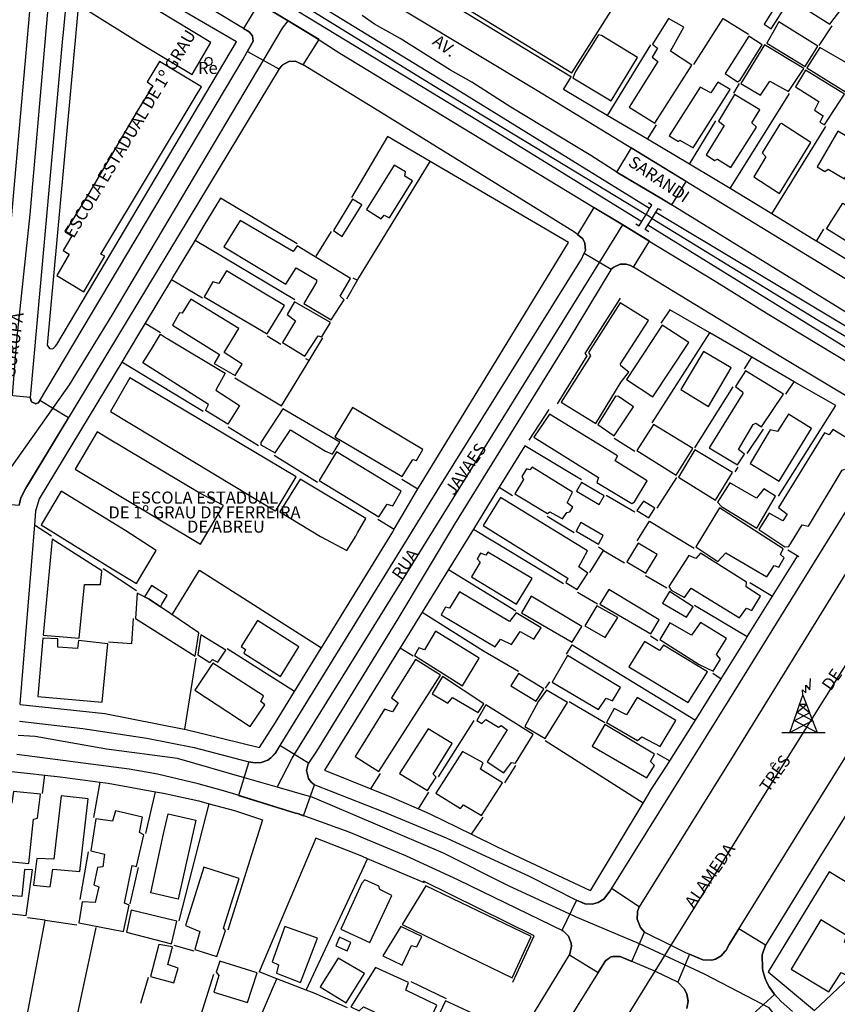
# Model space of a CAD drawing. Units: millimetres. Extents: x 185523 to 187939, y 1679829 to 1682603.
# Drawn here: x 187669 to 187838, y 1679964 to 1680168 of the extents above; entities that cross this region are included whole.
import ezdxf
from ezdxf.enums import TextEntityAlignment as Align

# ---------------------------------------------------------------- set-up
doc = ezdxf.new("R2010")
doc.units = ezdxf.units.MM
doc.header["$MEASUREMENT"] = 0
for name, color, linetype in [('V-CANAL', 7, 'Continuous'), ('V-CANTEIRO', 82, 'Continuous'), ('V-CRUZAMENTO', 1, 'Continuous'), ('V-EDIFICACAO', 2, 'Continuous'), ('V-EDIFICACAO_IDENTIFICADA', 130, 'Continuous'), ('V-EIXO_DE_LOGRADOURO', 130, 'Continuous'), ('V-LOTE', 1, 'Continuous'), ('V-NOME_DOS_LOGRADOUROS', 7, 'Continuous'), ('V-PONTE_VIADUTO_PASSARELA', 2, 'Continuous'), ('V-QUADRA', 20, 'Continuous'), ('V-TESTADA', 4, 'Continuous'), ('V-TORRE_ALTA_TENSAO', 52, 'Continuous')]:
    doc.layers.add(name, color=color, linetype=linetype)

# ---------------------------------------------------------------- blocks, each defined once
blk = doc.blocks.new('304')
at = {"color": 0, "linetype": 'ByBlock', "lineweight": -2}
for p, q in [((2.01, 4.81), (2.02, 6.4)), ((2.02, 6.4), (2.86, 5.43)), ((2.86, 5.43), (2.99, 7.82)), ((0.69, 2.4), (1.36, 4.33)), ((1.36, 4.33), (1.3, 5.43)), ((1.3, 5.43), (2.01, 4.81)), ((1.36, 4.33), (2.11, 2.39)), ((0.13, 0.75), (0.69, 2.4)), ((0.13, 0.75), (2.11, 2.39)), ((2.11, 2.39), (0.69, 2.4)), ((0.69, 2.4), (2.75, 0.75)), ((2.11, 2.39), (2.75, 0.75)), ((-0.41, -0.85), (0.13, 0.75)), ((-0.37, -0.87), (2.76, 0.72)), ((3.38, -0.88), (0.13, 0.75)), ((2.75, 0.75), (2.76, 0.72)), ((2.76, 0.72), (3.38, -0.88)), ((-1.28, -3.38), (-0.41, -0.85)), ((-1.28, -3.38), (3.38, -0.88)), ((-0.41, -0.85), (-0.37, -0.87)), ((-0.37, -0.87), (4.35, -3.38)), ((3.38, -0.88), (4.35, -3.38)), ((-2.99, -3.38), (-1.28, -3.38)), ((-1.28, -3.38), (4.35, -3.38)), ((4.35, -3.38), (6, -3.38))]:
    blk.add_line(p, q, dxfattribs=at)

msp = doc.modelspace()

# ---------------------------------------------------------------- linework, layer by layer
at = {"layer": 'V-CANAL'}
for points in [[(187799.58, 1680128.88), (187759.61, 1680153.61), (187724.86, 1680174.88)], [(187723.14, 1680172.03), (187763.99, 1680147.15), (187797.97, 1680126.22)], [(187800.88, 1680128.17), (187854.69, 1680095.87), (187854.65, 1680095.48), (187853.86, 1680094.36)], [(187853.86, 1680094.36), (187852.59, 1680092.54), (187852.2, 1680092.65), (187799.22, 1680125.45)]]:
    msp.add_lwpolyline(points, dxfattribs=at)
at = {"layer": 'V-CANTEIRO'}
for points in [[(187719.19, 1680171.1), (187724.83, 1680167.71), (187730.29, 1680164.42), (187730.32, 1680164.4), (187735.57, 1680161.06), (187788.32, 1680128.97), (187794.03, 1680125.5), (187799.62, 1680122.1), (187812.9, 1680114.02), (187824.19, 1680107.01), (187851.69, 1680090.39)], [(187846.65, 1680103.46), (187802.11, 1680130.9), (187793.02, 1680136.27), (187787.43, 1680139.84), (187770.89, 1680149.88), (187762.82, 1680155.01), (187758.43, 1680157.51), (187748.01, 1680164.06), (187742.74, 1680167.05), (187740.14, 1680168.81)], [(187854.13, 1680076.14), (187816.87, 1680015.72), (187797.4, 1679984.49), (187797.4, 1679984.49), (187797.09, 1679983.54), (187797.09, 1679983.54), (187797.04, 1679983.4), (187797.02, 1679981.92), (187797.66, 1679980.24), (187798.53, 1679979.25), (187803.99, 1679976.53), (187803.99, 1679976.53), (187807.03, 1679975.02), (187810.61, 1679973.5), (187812.43, 1679973.47), (187813.21, 1679973.69), (187814.4, 1679974.38), (187815.22, 1679975.29), (187815.22, 1679975.29), (187815.32, 1679975.4), (187815.32, 1679975.4), (187816.01, 1679976.67), (187816.01, 1679976.67), (187852.67, 1680035.79)], [(187807.27, 1679963.43), (187807.53, 1679965), (187807.49, 1679965.21), (187807.49, 1679965.21), (187807.24, 1679966.51), (187806.69, 1679967.53), (187805.39, 1679968.89), (187800.94, 1679971.05), (187800.67, 1679971.17), (187800.67, 1679971.17), (187793.51, 1679974.22), (187791.95, 1679974.2), (187791.41, 1679974.02), (187790.46, 1679973.3), (187789.86, 1679972.34), (187789.86, 1679972.34), (187758.06, 1679921.35)]]:
    msp.add_lwpolyline(points, dxfattribs=at)
at = {"layer": 'V-CRUZAMENTO'}
for points in [[(187731.24, 1680163.82), (187730.26, 1680164.44), (187724.83, 1680167.71), (187719.19, 1680171.1), (187718.78, 1680171.35), (187715.64, 1680166.13), (187716.77, 1680165.45), (187717.49, 1680164.61), (187717.62, 1680163.51), (187716.74, 1680161.92), (187716.44, 1680161.37), (187722.95, 1680157.77), (187723.65, 1680158.58), (187724.97, 1680159.29), (187726.38, 1680159.35), (187727.17, 1680158.98), (187727.94, 1680158.63)], [(187795.78, 1680141.44), (187792.74, 1680136.45), (187793.02, 1680136.27), (187802.11, 1680130.9), (187804.15, 1680129.64), (187807.13, 1680134.51)], [(187799.54, 1680122.15), (187794.03, 1680125.5), (187788.06, 1680129.13), (187784.64, 1680123.5), (187785.78, 1680122.61), (187786.21, 1680121.71), (187786.29, 1680120.23), (187786.05, 1680119.7), (187791.64, 1680116.33), (187792.15, 1680116.79), (187793.46, 1680117.37), (187794.76, 1680117.37), (187795.64, 1680117.13), (187796.26, 1680116.76)], [(187679.44, 1680085.63), (187673.54, 1680089.19), (187673.28, 1680088.75), (187673, 1680088.65), (187672.7, 1680088.53), (187671.77, 1680088.91), (187671.54, 1680089.85), (187664.4, 1680090.52), (187662.83, 1680073.68), (187662.44, 1680069.05), (187662.36, 1680068.11), (187669.26, 1680067.52), (187669.56, 1680068.8), (187669.62, 1680069.07), (187670.63, 1680071.04), (187672.76, 1680074.56)], [(187730.33, 1680009.73), (187729.62, 1680010.29), (187729.06, 1680011.04), (187728.63, 1680012.67), (187729.01, 1680014.07), (187729.05, 1680014.22), (187723.17, 1680017.85), (187722.14, 1680016.18), (187721.3, 1680015.27), (187720.64, 1680014.85), (187719.27, 1680014.31), (187718.04, 1680014.24), (187717.54, 1680014.32), (187716.73, 1680014.44), (187714.6, 1680007.54), (187726.39, 1680003.89), (187726.81, 1680003.76), (187728.03, 1680003.32)], [(187797.02, 1679981.92), (187797.04, 1679983.4), (187797.09, 1679983.54), (187797.4, 1679984.49), (187791.73, 1679988.27), (187791.41, 1679987.8), (187790.49, 1679986.54), (187790.18, 1679986.12), (187788.96, 1679985.38), (187787.68, 1679985.07), (187786.25, 1679985.13), (187784.46, 1679985.88), (187781.42, 1679979.62), (187781.75, 1679979.46), (187782.06, 1679979.16), (187782.82, 1679978.43), (187783.37, 1679976.95), (187783.42, 1679976.32), (187783.14, 1679975.06), (187783.04, 1679974.58), (187788.96, 1679970.89), (187789.86, 1679972.34), (187790.46, 1679973.3), (187791.64, 1679974.2), (187793.51, 1679974.22), (187795.91, 1679973.2), (187798.5, 1679979.28), (187797.66, 1679980.24)]]:
    msp.add_lwpolyline(points, close=True, dxfattribs=at)
msp.add_lwpolyline([(187820.11, 1679961.5), (187825.41, 1679966.39), (187824.28, 1679967.91), (187823.82, 1679968.86), (187823.43, 1679969.67), (187822.96, 1679971.28), (187822.94, 1679971.77), (187822.82, 1679974.54), (187823.51, 1679976.53), (187818.03, 1679979.93), (187816.01, 1679976.67), (187815.32, 1679975.4), (187815.22, 1679975.29), (187814.4, 1679974.38), (187813.21, 1679973.69), (187812.43, 1679973.47), (187810.61, 1679973.5), (187807.85, 1679974.67), (187805.39, 1679968.89), (187806.69, 1679967.53), (187807.24, 1679966.51), (187807.53, 1679965), (187807.27, 1679963.43)], dxfattribs=at)
at = {"layer": 'V-EDIFICACAO'}
for points in [[(187789.09, 1680183.31), (187783.68, 1680186.68), (187782.23, 1680184.71), (187779.58, 1680186.07), (187778.23, 1680184.14), (187769.68, 1680189.27), (187759.17, 1680171.84), (187783.47, 1680156.94), (187797.03, 1680178.36)], [(187839.16, 1680184.57), (187830.69, 1680170.89), (187836.86, 1680167.03), (187839.28, 1680170.27), (187845.69, 1680180.62), (187839.16, 1680184.57)], [(187845.99, 1680180.29), (187839.64, 1680170.12), (187841.88, 1680168.64), (187840.44, 1680166.08), (187843.76, 1680163.94), (187840.6, 1680158.79), (187834.76, 1680162.23), (187832.09, 1680157.97), (187840.08, 1680153.03), (187854.23, 1680175.36), (187845.99, 1680180.29)], [(187826.44, 1680172.16), (187823.23, 1680167.04), (187824.67, 1680166.05), (187828.08, 1680171.29), (187826.44, 1680172.16)], [(187800.18, 1680162.88), (187801.19, 1680162.05), (187800.09, 1680160.21), (187801.25, 1680159.32), (187795.36, 1680149.87), (187800.67, 1680146.53), (187808.33, 1680158.56), (187803.87, 1680161.46), (187806.65, 1680166.38), (187803.46, 1680168.23), (187800.18, 1680162.88)], [(187826.31, 1680167.53), (187823.8, 1680163.07), (187831.73, 1680158.3), (187834.36, 1680162.48), (187826.31, 1680167.53)], [(187789.65, 1680164.68), (187789.01, 1680164.8), (187784.28, 1680157.25), (187783.74, 1680155.95), (187791.64, 1680151.16), (187797.1, 1680160.12), (187789.65, 1680164.68)], [(187815.17, 1680156.82), (187817.77, 1680155.13), (187818.27, 1680155.45), (187822.84, 1680162.76), (187820.12, 1680164.55), (187815.17, 1680156.82)], [(187823.33, 1680162.77), (187818.41, 1680154.78), (187822.47, 1680152.34), (187824.4, 1680155.21), (187828.31, 1680153.1), (187831.47, 1680157.88), (187823.33, 1680162.77)], [(187709.21, 1680159.33), (187708.99, 1680159.9), (187708.36, 1680160.15), (187707.83, 1680159.93), (187707.57, 1680159.33), (187707.83, 1680158.73), (187708.36, 1680158.51), (187708.99, 1680158.76), (187709.21, 1680159.33)], [(187831.77, 1680157.5), (187829.7, 1680154.08), (187834.55, 1680151.06), (187833.67, 1680149.27), (187835.44, 1680148.1), (187834.75, 1680146.78), (187835.76, 1680146.18), (187839.88, 1680152.55), (187831.77, 1680157.5)], [(187803.64, 1680143.96), (187805.53, 1680142.78), (187805.85, 1680143.06), (187808.57, 1680141.45), (187816.2, 1680153.48), (187813.68, 1680155.02), (187812.23, 1680152.84), (187810.04, 1680154.01), (187803.64, 1680143.96)], [(187817.1, 1680152.45), (187813.79, 1680146.98), (187814.97, 1680146.07), (187811.26, 1680140.03), (187813.01, 1680138.81), (187813.59, 1680139.12), (187816.4, 1680137.38), (187821.7, 1680145.73), (187820.69, 1680146.6), (187822.33, 1680149.29), (187817.1, 1680152.45)], [(187826.81, 1680146.45), (187826.5, 1680146.36), (187822.85, 1680140.39), (187823.63, 1680139.57), (187821.13, 1680135.42), (187826.41, 1680132.02), (187832.9, 1680142.56), (187826.81, 1680146.45)], [(187838.5, 1680144.9), (187834.21, 1680137.55), (187835.8, 1680136.53), (187836.51, 1680137.06), (187839.85, 1680135.07), (187843.85, 1680141.76), (187838.5, 1680144.9)], [(187741.05, 1680128.73), (187744.07, 1680126.78), (187744.73, 1680127.5), (187745.84, 1680126.97), (187750.56, 1680134.63), (187748.98, 1680135.61), (187749.09, 1680136.49), (187746.78, 1680137.88), (187741.05, 1680128.73)], [(187734.22, 1680124.34), (187736.04, 1680123.1), (187740.09, 1680129.64), (187738.19, 1680130.8), (187734.22, 1680124.34)], [(187861.43, 1680114.56), (187857.55, 1680108.21), (187848.37, 1680113.83), (187848.3, 1680114.39), (187845.67, 1680116.05), (187848.49, 1680120.79), (187848.49, 1680121.31), (187843.83, 1680124.11), (187841.78, 1680121.16), (187836.12, 1680124.73), (187839.49, 1680130.01), (187850.99, 1680122.56), (187850.62, 1680121.64), (187861.06, 1680115.29), (187861.34, 1680115.14), (187861.84, 1680115.81), (187862.15, 1680115.67)], [(187726.75, 1680121.15), (187725.87, 1680119.99), (187714.91, 1680126.39), (187711.53, 1680120.96), (187724.36, 1680113.29), (187726.51, 1680116.62), (187730.72, 1680114.17), (187730.72, 1680113.7), (187728.1, 1680109.27), (187733.78, 1680105.86), (187736.47, 1680110.03), (187735.59, 1680110.77), (187737.77, 1680114.4), (187726.75, 1680121.15)], [(187712.13, 1680115.98), (187710.52, 1680113.37), (187709.31, 1680113.73), (187707.53, 1680110.66), (187720.55, 1680103.01), (187724.09, 1680108.87), (187712.13, 1680115.98)], [(187704.74, 1680110.14), (187702.98, 1680107.26), (187702.39, 1680107.31), (187700.96, 1680104.8), (187710.69, 1680098.69), (187709.55, 1680096.83), (187713.93, 1680094.37), (187715.36, 1680096.68), (187711.65, 1680099.11), (187714.66, 1680104.11), (187704.74, 1680110.14)], [(187726.16, 1680109.6), (187724.64, 1680107.01), (187726.37, 1680105.68), (187723.69, 1680101.16), (187728.34, 1680098.37), (187731.05, 1680102.59), (187731.83, 1680102.38), (187733.64, 1680105.36), (187726.16, 1680109.6)], [(187781.27, 1680088.88), (187788.46, 1680084.44), (187793.71, 1680093.03), (187795.29, 1680095.08), (187793.61, 1680096.37), (187793.58, 1680096.78), (187799.32, 1680105.76), (187793.47, 1680109.42), (187786.92, 1680099.13), (187787.35, 1680098.45), (187781.27, 1680088.88)], [(187799.97, 1680101.42), (187794.82, 1680093.54), (187800.26, 1680089.99), (187807.7, 1680101.17), (187802.15, 1680104.81), (187799.97, 1680101.42)], [(187699.99, 1680101.92), (187711.87, 1680094.84), (187709.88, 1680091.33), (187714.82, 1680088.14), (187712.38, 1680084.3), (187707.78, 1680087.1), (187708.41, 1680088.37), (187694.83, 1680096.99), (187696.63, 1680099.78), (187698.44, 1680102.89), (187699.69, 1680102.07)], [(187806.02, 1680091.47), (187811.75, 1680087.96), (187816.46, 1680095.92), (187810.73, 1680099.35), (187806.02, 1680091.47)], [(187811.9, 1680079.4), (187817.72, 1680075.9), (187819.19, 1680078.12), (187817.98, 1680079.05), (187821.01, 1680084.21), (187821.56, 1680084.49), (187822.73, 1680083.77), (187827.28, 1680090.49), (187819.43, 1680095.35), (187817.36, 1680092.07), (187818.78, 1680091), (187818.84, 1680090.64), (187811.9, 1680079.4)], [(187793.14, 1680090.03), (187792.53, 1680090.11), (187788.85, 1680084.23), (187792.25, 1680081.9), (187796.24, 1680087.91), (187793.14, 1680090.03)], [(187723.79, 1680087.48), (187719.24, 1680080.49), (187719.24, 1680080.03), (187722.15, 1680078.41), (187725.35, 1680083.16), (187732.58, 1680078.72), (187734.05, 1680078.12), (187735.54, 1680080.56), (187723.79, 1680087.48)], [(187738.14, 1680087.73), (187734.51, 1680081.71), (187748.46, 1680073.49), (187750.6, 1680077), (187751.42, 1680076.81), (187752.69, 1680079.09), (187738.14, 1680087.73)], [(187792.44, 1680076.73), (187792.97, 1680077.77), (187778.91, 1680086.36), (187775.65, 1680081.63), (187789, 1680073.29), (187788.69, 1680072.25), (187795.93, 1680067.87), (187796.43, 1680068.25), (187799.09, 1680072.58), (187792.44, 1680076.73)], [(187824.47, 1680083.13), (187820.34, 1680076.16), (187826.38, 1680072.54), (187833.06, 1680083.38), (187828.29, 1680086.34), (187826.04, 1680082.82), (187824.47, 1680083.13)], [(187800.35, 1680084.24), (187796.95, 1680078.88), (187805.09, 1680073.74), (187808.52, 1680079.29), (187800.35, 1680084.24)], [(187826.24, 1680067.06), (187828.01, 1680065.7), (187827.13, 1680064.28), (187824.32, 1680065.89), (187822.15, 1680062.55), (187827.51, 1680058.95), (187828.39, 1680059.01), (187831.14, 1680063.46), (187832.39, 1680063.2), (187839.39, 1680074.81), (187839.91, 1680074.97), (187840.77, 1680074.69), (187843.66, 1680079.42), (187837.48, 1680083.19), (187836.71, 1680082.09), (187835.73, 1680082.49), (187826.24, 1680067.06)], [(187808.95, 1680078.97), (187805.52, 1680073.37), (187813.18, 1680068.6), (187816.74, 1680074.33), (187808.95, 1680078.97)], [(187734.86, 1680078.56), (187731.27, 1680072.63), (187743.61, 1680065.11), (187745.3, 1680067.76), (187746.47, 1680067.41), (187748.24, 1680070.46), (187734.86, 1680078.56)], [(187775.31, 1680075.38), (187774.81, 1680074.85), (187774.1, 1680075.06), (187773.17, 1680073.5), (187773.48, 1680072.88), (187771.74, 1680069.91), (187778.48, 1680065.84), (187778.92, 1680066.18), (187781.6, 1680064.7), (187782.44, 1680066.02), (187783.09, 1680066.15), (187783.7, 1680067.17), (187782.54, 1680068.03), (187783.67, 1680070.24), (187775.31, 1680075.38)], [(187785.53, 1680072.27), (187784.44, 1680070.44), (187789.12, 1680067.68), (187790.18, 1680069.47), (187785.53, 1680072.27)], [(187816.16, 1680072.18), (187813.61, 1680068.16), (187814.47, 1680067.3), (187821.73, 1680062.82), (187825.57, 1680069.38), (187823.19, 1680070.91), (187821.66, 1680068.98), (187816.16, 1680072.18)], [(187768.72, 1680069.13), (187765.17, 1680063.38), (187782.65, 1680052.47), (187782.28, 1680051.55), (187784.62, 1680050.12), (187786.78, 1680053.52), (187784.92, 1680054.83), (187786.75, 1680058.1), (187768.72, 1680069.13)], [(187798.28, 1680068.41), (187796.91, 1680066.42), (187799.4, 1680064.95), (187800.65, 1680066.94), (187798.28, 1680068.41)], [(187814, 1680066.97), (187809.1, 1680058.96), (187813.65, 1680055.93), (187815.31, 1680057.73), (187823.84, 1680052.71), (187825.32, 1680055.07), (187826.29, 1680054.76), (187827.41, 1680056.69), (187826.65, 1680057.38), (187827.19, 1680058.53), (187814, 1680066.97)], [(187785.39, 1680063.95), (187784.38, 1680062.2), (187788.99, 1680059.49), (187790.01, 1680061.28), (187785.39, 1680063.95)], [(187676.07, 1680060.52), (187674.2, 1680040.67), (187681.64, 1680040.06), (187682.74, 1680051.18), (187686.05, 1680051.15), (187686.35, 1680054), (187676.07, 1680060.52)], [(187797.2, 1680059.7), (187794.88, 1680055.81), (187798.78, 1680053.46), (187801.16, 1680057.34), (187797.2, 1680059.7)], [(187766.12, 1680057.86), (187765.7, 1680057.24), (187764.63, 1680057.64), (187763.9, 1680056.46), (187764.53, 1680055.78), (187762.79, 1680052.74), (187772.09, 1680047.08), (187775.29, 1680052.37), (187766.12, 1680057.86)], [(187809.14, 1680056.49), (187807.69, 1680057.16), (187803.55, 1680050.71), (187804.02, 1680050), (187806.81, 1680048.44), (187808.19, 1680050.37), (187818.18, 1680044.25), (187819.59, 1680046.24), (187820.74, 1680045.74), (187822.52, 1680048.71), (187819.52, 1680050.66), (187819.6, 1680051.64), (187810.07, 1680057.61), (187809.14, 1680056.49)], [(187695.17, 1680048.59), (187693.63, 1680049.35), (187693.31, 1680044.09), (187705.66, 1680036.33), (187706.41, 1680041.12), (187698.45, 1680046.53), (187696.11, 1680048.12)], [(187760.29, 1680049.64), (187758.21, 1680046.28), (187757.36, 1680046.43), (187756.51, 1680044.9), (187767.62, 1680038.26), (187768.76, 1680039.86), (187771.04, 1680038.77), (187772.79, 1680041.45), (187775.64, 1680039.84), (187777.16, 1680042.19), (187772.01, 1680045.26), (187770.58, 1680043.52), (187760.29, 1680049.64)], [(187775.08, 1680048.75), (187773.1, 1680045.28), (187783.54, 1680039.22), (187785.54, 1680042.47), (187775.08, 1680048.75)], [(187791.12, 1680050.11), (187789.32, 1680047.09), (187799.81, 1680040.97), (187801.57, 1680043.83), (187791.12, 1680050.11)], [(187803.68, 1680049.67), (187802.25, 1680047.27), (187807.21, 1680044.38), (187808.55, 1680046.56), (187803.68, 1680049.67)], [(187788.69, 1680046.72), (187786.22, 1680042.6), (187790.4, 1680040.16), (187793, 1680044.31), (187788.69, 1680046.72)], [(187718.52, 1680043.67), (187715.15, 1680038.32), (187716.03, 1680037.7), (187715.72, 1680036.97), (187723.25, 1680032.1), (187727.07, 1680038.23), (187718.52, 1680043.67)], [(187803.73, 1680043.2), (187801.7, 1680039.79), (187809.84, 1680034.63), (187812.7, 1680033.22), (187814.24, 1680035.68), (187813.42, 1680036.69), (187815.44, 1680040.01), (187810.13, 1680043.26), (187808.24, 1680040.64), (187803.73, 1680043.2)], [(187706.84, 1680040.73), (187706.2, 1680036.61), (187708.64, 1680035.02), (187709.22, 1680035.61), (187710.34, 1680035.08), (187711.96, 1680037.58), (187706.84, 1680040.73)], [(187755.3, 1680041.48), (187753.04, 1680037.66), (187751.9, 1680038.05), (187750.99, 1680036.44), (187760.87, 1680030.16), (187764.31, 1680035.94), (187755.3, 1680041.48)], [(187677.28, 1680038.19), (187677.23, 1680039.89), (187674.14, 1680040.04), (187673.09, 1680028.01), (187686.41, 1680026.8), (187687.55, 1680038.87), (187681.53, 1680039.58), (187681.29, 1680037.89), (187677.28, 1680038.19)], [(187802.44, 1680038.62), (187801.6, 1680037.52), (187798.5, 1680039.35), (187795.3, 1680034.13), (187807.56, 1680026.76), (187811.54, 1680033.1), (187802.44, 1680038.62)], [(187782.6, 1680036.43), (187779.42, 1680030.98), (187789.02, 1680025.3), (187790.61, 1680027.61), (187791.88, 1680027.09), (187793.57, 1680029.83), (187782.6, 1680036.43)], [(187709.27, 1680034.91), (187705.59, 1680029.27), (187717.04, 1680021.75), (187720.02, 1680026.25), (187719.21, 1680026.96), (187719.77, 1680028.11), (187709.27, 1680034.91)], [(187746.44, 1680024.81), (187744.79, 1680025.38), (187738.7, 1680015.57), (187743.57, 1680012.48), (187756.34, 1680032.38), (187751.17, 1680035.67), (187746.25, 1680027.72), (187747.58, 1680026.69), (187746.44, 1680024.81)], [(187756.73, 1680032.15), (187754.62, 1680028.55), (187757.86, 1680026.6), (187758.84, 1680027.77), (187764.17, 1680024.66), (187765.29, 1680026.5), (187756.73, 1680032.15)], [(187772.44, 1680032.75), (187770.89, 1680030.16), (187776.14, 1680027.03), (187777.73, 1680029.58), (187772.44, 1680032.75)], [(187776.63, 1680027), (187773.81, 1680021.79), (187778.02, 1680019.3), (187782.62, 1680026.72), (187778.23, 1680029.32), (187776.63, 1680027)], [(187765.97, 1680014.46), (187769.46, 1680012.19), (187771.04, 1680014.31), (187771.83, 1680014.22), (187775.54, 1680020.15), (187765.73, 1680026.24), (187763.84, 1680023.04), (187764.89, 1680022.41), (187765.72, 1680023.26), (187768.36, 1680021.65), (187768.88, 1680021.99), (187770.15, 1680021.09), (187765.97, 1680014.46)], [(187794.77, 1680024.16), (187792.26, 1680025.51), (187790.68, 1680022.62), (187797.04, 1680018.86), (187797.97, 1680019.67), (187801.75, 1680017.64), (187805, 1680023.04), (187797.02, 1680027.8), (187794.77, 1680024.16)], [(187790.35, 1680022.21), (187787.71, 1680017.73), (187798.97, 1680011.15), (187800.56, 1680013.69), (187799.77, 1680014.55), (187800.59, 1680016.06), (187790.35, 1680022.21)], [(187747.9, 1680012.04), (187753.64, 1680008.54), (187755.48, 1680011.3), (187754.82, 1680011.92), (187758.75, 1680018.25), (187753.83, 1680021.29), (187747.9, 1680012.04)], [(187755.36, 1680007.96), (187760.47, 1680004.8), (187761.13, 1680005.55), (187764.84, 1680003.37), (187769.16, 1680010.12), (187764.64, 1680012.95), (187765.19, 1680014.25), (187760.92, 1680016.63), (187755.36, 1680007.96)], [(187668.07, 1680008.34), (187667.75, 1680005.94), (187665.47, 1680006.05), (187664.39, 1679994.11), (187671.27, 1679993.43), (187672.23, 1680002.62), (187673.05, 1680002.85), (187673.65, 1680007.8), (187668.07, 1680008.34)], [(187677.91, 1680007.44), (187676.41, 1679994.33), (187672.94, 1679994.47), (187672.24, 1679988.99), (187675.66, 1679988.61), (187676.21, 1679992.25), (187681.81, 1679991.79), (187683.52, 1680006.85), (187677.91, 1680007.44)], [(187685.09, 1680002.68), (187684.04, 1679996.08), (187686.92, 1679995.36), (187686.54, 1679992.75), (187685.46, 1679992.62), (187684.71, 1679989.05), (187685.69, 1679988.63), (187684.98, 1679985.38), (187682.29, 1679985.55), (187681.56, 1679981.18), (187690.8, 1679979.39), (187691.97, 1679984.82), (187691, 1679985.24), (187692.64, 1679993.01), (187693.51, 1679992.86), (187695.01, 1679999.38), (187694.1, 1679999.88), (187694.74, 1680003.04), (187689.17, 1680004.35), (187688.57, 1680002.17), (187685.09, 1680002.68)], [(187700.05, 1680003.7), (187705.8, 1680002.44), (187702.12, 1679986.1), (187696.48, 1679987.37), (187699.08, 1679999.56)], [(187662.49, 1679987.2), (187662.2, 1679983.69), (187670.7, 1679982.71), (187672.01, 1679992.14), (187670.39, 1679992.2), (187669.8, 1679986.6), (187662.49, 1679987.2)], [(187707.46, 1679992.69), (187703.62, 1679980.63), (187706.63, 1679979.41), (187705.56, 1679975.66), (187710.13, 1679974.25), (187711.93, 1679979.56), (187711.46, 1679980.05), (187714.76, 1679990.37), (187707.46, 1679992.69)], [(187740.1, 1679989.35), (187735.75, 1679979.89), (187741.77, 1679977.09), (187746.31, 1679986.85), (187743.78, 1679988.07), (187743.58, 1679988.76), (187740.69, 1679990.09), (187740.1, 1679989.35)], [(187753.31, 1679988.8), (187748.45, 1679980.86), (187771.15, 1679969.83), (187775.07, 1679978.34), (187753.31, 1679988.8)], [(187692.43, 1679983.81), (187691.43, 1679979.25), (187700.72, 1679976.87), (187701.84, 1679981.51), (187692.43, 1679983.81)], [(187834.94, 1679981.81), (187828.82, 1679971.63), (187836.62, 1679966.9), (187839.16, 1679970.92), (187840.74, 1679970.14), (187844.77, 1679974.09), (187839.86, 1679977.21), (187840.3, 1679978.59), (187834.94, 1679981.81)], [(187724.19, 1679980.41), (187721.53, 1679973.13), (187722.88, 1679972.46), (187722.45, 1679970.74), (187727.41, 1679968.83), (187730.94, 1679977.98), (187724.19, 1679980.41)], [(187748.13, 1679980.44), (187744.41, 1679974.37), (187748.42, 1679972.45), (187750.35, 1679976.47), (187751.48, 1679976.23), (187752.47, 1679978.35), (187748.13, 1679980.44)], [(187735.47, 1679978.19), (187734.7, 1679976.43), (187737.03, 1679975.38), (187737.83, 1679977.11), (187735.47, 1679978.19)], [(187698.16, 1679976.71), (187696.39, 1679970.11), (187701.24, 1679968.74), (187702.15, 1679971.79), (187699.97, 1679972.53), (187700.95, 1679976.23), (187698.16, 1679976.71)], [(187710.71, 1679973.25), (187709.97, 1679970.95), (187710.5, 1679970.26), (187709.47, 1679966.83), (187716.47, 1679964.68), (187718.44, 1679970.81), (187710.71, 1679973.25)], [(187735.18, 1679973.9), (187731.49, 1679967.92), (187736.83, 1679964.64), (187740.63, 1679970.7), (187735.18, 1679973.9)], [(187742.9, 1679971.97), (187737.84, 1679963.82), (187739.53, 1679962.99), (187740.43, 1679963.78), (187752.8, 1679958.04), (187755.61, 1679964.16), (187749.17, 1679967.25), (187749.74, 1679968.82), (187742.9, 1679971.97)], [(187757.41, 1679965.05), (187755.55, 1679961.13), (187763.91, 1679957.28), (187765.7, 1679961.2), (187757.41, 1679965.05)]]:
    msp.add_lwpolyline(points, close=True, dxfattribs=at)
at = {"layer": 'V-EDIFICACAO_IDENTIFICADA'}
for points in [[(187705, 1680156.6), (187708.9, 1680163.2), (187708.9, 1680163.2), (187686.98, 1680176.56), (187683.1, 1680170.07), (187695.02, 1680162.59), (187705, 1680156.6)], [(187706.04, 1680152.64), (187706.97, 1680154.07), (187706.97, 1680154.07), (187698.24, 1680159.29), (187695.68, 1680155.09), (187696.89, 1680154.29), (187693.63, 1680149.01), (187683.67, 1680132.02), (187678.78, 1680124.05), (187680.13, 1680123.27), (187678.34, 1680120.19), (187679.62, 1680119.46), (187677.06, 1680115.03), (187682.61, 1680111.68), (187686.96, 1680119.02), (187686.16, 1680119.44), (187706.04, 1680152.64)], [(187722.2, 1680066.35), (187722.35, 1680066.55), (187722.35, 1680066.55), (187726.49, 1680073.38), (187692.12, 1680093.88), (187688.12, 1680086.93), (187722.2, 1680066.35)], [(187706.73, 1680059.46), (187711.5, 1680067.51), (187706.49, 1680070.1), (187687.49, 1680081.4), (187687.49, 1680081.4), (187685.35, 1680082.72), (187685.35, 1680082.72), (187680.82, 1680075.02), (187706.73, 1680059.46)], [(187731.54, 1680061.07), (187736.98, 1680058.15), (187738.83, 1680061.13), (187738.83, 1680061.13), (187739.2, 1680061.8), (187739.2, 1680061.8), (187740.93, 1680064.78), (187727.31, 1680072.96), (187723.16, 1680066.19), (187731.54, 1680061.07)], [(187688.47, 1680054.37), (187693.53, 1680051.36), (187693.53, 1680051.36), (187697.57, 1680058.19), (187691.31, 1680062.23), (187677.97, 1680070.44), (187673.83, 1680063.47), (187688.47, 1680054.37)], [(187698.45, 1680046.53), (187698.74, 1680047.09), (187698.74, 1680047.09), (187699.83, 1680048.87), (187696.62, 1680050.96), (187695.17, 1680048.59), (187695.17, 1680048.59), (187696.11, 1680048.12), (187696.11, 1680048.12), (187698.45, 1680046.53)]]:
    msp.add_lwpolyline(points, close=True, dxfattribs=at)
at = {"layer": 'V-EIXO_DE_LOGRADOURO'}
for points in [[(187667.86, 1680090.15), (187668.79, 1680101.7), (187671.5, 1680127.68), (187676.14, 1680180.76), (187676.79, 1680185.29)], [(187724.01, 1680173.47), (187754.87, 1680154.33), (187798.84, 1680127.65)], [(187719.89, 1680159.81), (187723.7, 1680166.23), (187724.83, 1680167.71)], [(187672.9, 1680082.88), (187679.65, 1680092.45), (187688.46, 1680106.85), (187719.89, 1680159.81)], [(187800.08, 1680126.86), (187798.84, 1680127.65)], [(187800.08, 1680126.86), (187834.43, 1680105.82), (187853.86, 1680094.36)], [(187789.22, 1680117.75), (187794.03, 1680125.5)], [(187725.71, 1680015.22), (187726.08, 1680015.91), (187789.22, 1680117.75)], [(187666.55, 1680073.88), (187672.9, 1680082.88)], [(187862.01, 1680069.3), (187852.58, 1680054.52), (187822.4, 1680006.32), (187805.85, 1679979.55)], [(187715.85, 1680011.17), (187701.99, 1680015.14), (187687.28, 1680017.06), (187672.57, 1680019.73), (187669.08, 1680019.92)], [(187722.57, 1680009.24), (187725.71, 1680015.22)], [(187722.57, 1680009.24), (187715.85, 1680011.17)], [(187728.8, 1680007.46), (187722.57, 1680009.24)], [(187784.25, 1679982.45), (187783.95, 1679982.58), (187770.4, 1679988.82), (187756.95, 1679995.62), (187729.85, 1680007.16), (187728.8, 1680007.46)], [(187802.67, 1679974.41), (187797.5, 1679976.81), (187784.25, 1679982.45)], [(187805.85, 1679979.55), (187803.99, 1679976.53)], [(187803.99, 1679976.53), (187802.67, 1679974.41)], [(187802.67, 1679974.41), (187800.67, 1679971.17)], [(187821.27, 1679965.16), (187810.95, 1679970.57), (187802.67, 1679974.41)], [(187800.67, 1679971.17), (187799.09, 1679968.61)], [(187799.09, 1679968.61), (187775.96, 1679931.19), (187767.19, 1679917.11)], [(187843.41, 1679883.3), (187842.78, 1679892.15), (187838.43, 1679936), (187836.88, 1679944.02), (187834.17, 1679951.34), (187824.3, 1679963.58), (187821.27, 1679965.16)]]:
    msp.add_lwpolyline(points, dxfattribs=at)
at = {"layer": 'V-LOTE'}
for points in [[(187677.02, 1680100.78), (187714.17, 1680163.39), (187682.51, 1680181.86), (187675.02, 1680100.62), (187675.51, 1680099.96), (187676.19, 1680099.88), (187676.78, 1680100.44)], [(187808.75, 1680158.65), (187814.79, 1680168.2)], [(187814.79, 1680168.2), (187820.04, 1680164.97)], [(187834.62, 1680162.58), (187837.28, 1680166.67)], [(187799.73, 1680162.74), (187790.81, 1680148.17)], [(187781.78, 1680153.52), (187783.32, 1680155.99)], [(187816.98, 1680152.78), (187818.15, 1680154.75)], [(187790.81, 1680148.17), (187781.78, 1680153.52)], [(187816.22, 1680133.05), (187828.51, 1680152.72)], [(187799.16, 1680143.22), (187790.81, 1680148.17)], [(187799.16, 1680143.22), (187801.02, 1680146.18)], [(187807.81, 1680138.09), (187813.28, 1680147.04)], [(187824.83, 1680127.8), (187836.02, 1680145.87)], [(187745.42, 1680143.76), (187737.94, 1680131.19)], [(187754.19, 1680138.62), (187745.42, 1680143.76)], [(187807.81, 1680138.09), (187799.16, 1680143.22)], [(187739.25, 1680114.24), (187754.19, 1680138.62)], [(187782.8, 1680121.86), (187754.19, 1680138.62)], [(187813.14, 1680134.93), (187807.81, 1680138.09)], [(187816.22, 1680133.05), (187813.14, 1680134.93)], [(187824.83, 1680127.8), (187816.22, 1680133.05)], [(187710.88, 1680131.03), (187707.45, 1680125.36)], [(187710.88, 1680131.04), (187710.88, 1680131.03)], [(187726.71, 1680121.59), (187710.88, 1680131.03)], [(187834.03, 1680122.18), (187824.83, 1680127.8)], [(187707.45, 1680125.36), (187705.65, 1680122.37)], [(187733.76, 1680124.13), (187730.58, 1680119.07)], [(187834.06, 1680122.16), (187835.59, 1680124.66)], [(187705.65, 1680122.37), (187700.97, 1680114.61)], [(187705.65, 1680122.37), (187726.23, 1680110.07)], [(187752.34, 1680072), (187782.8, 1680121.86)], [(187834.06, 1680122.16), (187834.03, 1680122.18)], [(187847.69, 1680113.84), (187834.06, 1680122.16)], [(187700.74, 1680114.22), (187695.31, 1680105.21)], [(187700.97, 1680114.61), (187700.74, 1680114.22)], [(187700.74, 1680114.22), (187707.18, 1680110.45)], [(187736.97, 1680110.23), (187739.25, 1680114.24)], [(187738.21, 1680114.6), (187739.16, 1680114.09), (187739.25, 1680114.24)], [(187803.76, 1680107.95), (187801.92, 1680105.18)], [(187812.03, 1680103.18), (187803.76, 1680107.95)], [(187695.31, 1680105.21), (187693.94, 1680102.95)], [(187695.31, 1680105.21), (187698.45, 1680103.27)], [(187693.94, 1680102.95), (187690.45, 1680097.16)], [(187720.49, 1680102.54), (187723.35, 1680100.88)], [(187728.46, 1680097.89), (187729.21, 1680097.45), (187732.03, 1680102.15)], [(187800.13, 1680084.58), (187812.03, 1680103.18)], [(187820.73, 1680098.15), (187812.03, 1680103.18)], [(187676.78, 1680100.44), (187677.02, 1680100.78)], [(187690.45, 1680097.16), (187673.4, 1680068.87)], [(187707.26, 1680086.9), (187690.45, 1680097.16)], [(187723.46, 1680088.07), (187729.37, 1680097.71)], [(187819.22, 1680095.78), (187820.73, 1680098.15)], [(187829.49, 1680093.09), (187820.73, 1680098.15)], [(187713.87, 1680093.89), (187723.46, 1680088.07)], [(187827.75, 1680090.49), (187829.49, 1680093.09)], [(187838.04, 1680088.15), (187829.49, 1680093.09)], [(187808.92, 1680079.41), (187816.87, 1680092.04)], [(187826.2, 1680069.44), (187838.04, 1680088.15)], [(187712.43, 1680083.78), (187718.73, 1680079.88)], [(187819.74, 1680078.23), (187823.11, 1680083.29)], [(187792.27, 1680081.43), (187796.5, 1680078.7)], [(187773.75, 1680079.81), (187768.48, 1680071.26)], [(187785.52, 1680072.8), (187773.75, 1680079.81)], [(187721.98, 1680077.91), (187730.92, 1680072.34)], [(187817.23, 1680074.42), (187817.9, 1680075.42)], [(187748.38, 1680072.95), (187751.69, 1680070.9)], [(187801.12, 1680066.9), (187805.17, 1680073.3)], [(187749.75, 1680067.59), (187751.69, 1680070.9)], [(187751.69, 1680070.9), (187752.34, 1680072)], [(187768.48, 1680071.26), (187767.06, 1680068.96)], [(187768.48, 1680071.26), (187771.25, 1680069.55)], [(187673.4, 1680068.87), (187672.66, 1680066.3)], [(187767.06, 1680068.96), (187763.14, 1680062.6)], [(187790.63, 1680069.6), (187796.51, 1680066.15)], [(187746.8, 1680062.58), (187749.75, 1680067.59)], [(187672.66, 1680066.3), (187672.43, 1680063.46)], [(187743.41, 1680064.67), (187746.8, 1680062.58)], [(187778.42, 1680065.26), (187783.98, 1680061.89)], [(187672.43, 1680063.46), (187669.39, 1680026.44)], [(187672.43, 1680063.46), (187675.92, 1680061.19)], [(187746.49, 1680062.06), (187746.8, 1680062.58)], [(187763.14, 1680062.6), (187758, 1680054.26)], [(187763.14, 1680062.6), (187781.77, 1680051.38)], [(187796.98, 1680060.19), (187799.53, 1680064.27)], [(187799.53, 1680064.27), (187808.76, 1680058.66)], [(187731.73, 1680038.05), (187746.49, 1680062.06)], [(187790.02, 1680058.17), (187788.98, 1680058.85)], [(187787.24, 1680053.63), (187790.02, 1680058.17)], [(187790.02, 1680058.17), (187794.36, 1680055.62)], [(187825, 1680048.72), (187830.17, 1680057.03)], [(187830.44, 1680056.88), (187828.17, 1680058.23)], [(187686.62, 1680054.43), (187693.5, 1680049.94)], [(187700.95, 1680045.01), (187706.54, 1680054.11), (187731.73, 1680038.05)], [(187758, 1680054.26), (187752.55, 1680045.42)], [(187758, 1680054.26), (187771.91, 1680045.73)], [(187803.16, 1680050.37), (187798.7, 1680052.95)], [(187820.28, 1680051.59), (187825, 1680048.72)], [(187784.65, 1680049.57), (187788.8, 1680047.15)], [(187820.19, 1680041.01), (187825, 1680048.72)], [(187819.75, 1680040.3), (187808.83, 1680046.83)], [(187752.55, 1680045.42), (187748, 1680038.04)], [(187752.55, 1680045.42), (187765.25, 1680037.45), (187772.5, 1680033.19)], [(187687.75, 1680039.32), (187692.52, 1680038.96), (187692.88, 1680044.1)], [(187799.76, 1680040.54), (187801.31, 1680039.54)], [(187819.18, 1680039.39), (187819.75, 1680040.3)], [(187819.75, 1680040.3), (187820.19, 1680041.01)], [(187782.4, 1680036.73), (187783.57, 1680038.65)], [(187783.57, 1680038.65), (187809.04, 1680023.1)], [(187814.38, 1680031.67), (187819.18, 1680039.39)], [(187726.19, 1680029.03), (187712.27, 1680037.81)], [(187726.19, 1680029.03), (187731.67, 1680037.95)], [(187731.67, 1680037.95), (187731.73, 1680038.05)], [(187748, 1680038.04), (187732.4, 1680012.73)], [(187748, 1680038.04), (187750.71, 1680036.37)], [(187703.53, 1680021.21), (187705.84, 1680035.91)], [(187812.65, 1680032.79), (187814.38, 1680031.67)], [(187778.04, 1680029.68), (187778.93, 1680031)], [(187809.04, 1680023.1), (187814.38, 1680031.67)], [(187722.22, 1680022.58), (187726.19, 1680029.03)], [(187669.39, 1680026.44), (187669.49, 1680026.31), (187686.94, 1680024.49), (187703.33, 1680021.26)], [(187782.98, 1680026.92), (187790.29, 1680022.63)], [(187718.91, 1680017.44), (187722.22, 1680022.58)], [(187755.92, 1680011.38), (187763.33, 1680022.99)], [(187807.55, 1680020.71), (187809.04, 1680023.1)], [(187703.33, 1680021.26), (187703.53, 1680021.21)], [(187703.53, 1680021.21), (187718.91, 1680017.44)], [(187803.79, 1680014.68), (187807.55, 1680020.71)], [(187798.26, 1680005.96), (187778.01, 1680018.84)], [(187801.07, 1680016.22), (187803.79, 1680014.68)], [(187769.68, 1680010.11), (187771.94, 1680013.7)], [(187800.07, 1680008.96), (187803.24, 1680013.79)], [(187803.24, 1680013.79), (187803.79, 1680014.68)], [(187664.44, 1680012.85), (187670.92, 1680012.13)], [(187670.92, 1680012.13), (187674.55, 1680011.72)], [(187674.07, 1680007.95), (187674.55, 1680011.72)], [(187674.55, 1680011.72), (187677.73, 1680011.36)], [(187732.4, 1680012.73), (187741.94, 1680008.9)], [(187741.94, 1680008.9), (187743.98, 1680012.09)], [(187677.73, 1680011.36), (187685.97, 1680010.26)], [(187684.71, 1680002.99), (187685.97, 1680010.26)], [(187685.97, 1680010.26), (187687.65, 1680010.04)], [(187687.65, 1680010.04), (187697.44, 1680008.3)], [(187695.44, 1679999.67), (187697.44, 1680008.3)], [(187697.44, 1680008.3), (187699.11, 1680008)], [(187699.11, 1680008), (187706.4, 1680006.38)], [(187741.94, 1680008.9), (187746.19, 1680007.2)], [(187751.77, 1680004.77), (187753.95, 1680008.18)], [(187798.26, 1680005.96), (187800.07, 1680008.96)], [(187702.36, 1679981.62), (187708.51, 1680005.82)], [(187706.4, 1680006.38), (187708.51, 1680005.82)], [(187708.51, 1680005.82), (187713.79, 1680004.42)], [(187746.19, 1680007.2), (187751.77, 1680004.77)], [(187787.44, 1679987.95), (187798.26, 1680005.96)], [(187713.79, 1680004.42), (187719.53, 1680002.45)], [(187751.77, 1680004.77), (187754.03, 1680003.78)], [(187754.03, 1680003.78), (187762.79, 1679999.5)], [(187719.53, 1680002.45), (187712.38, 1679979.66)], [(187762.79, 1679999.5), (187765.14, 1680003.03)], [(187762.79, 1679999.5), (187768.23, 1679996.84)], [(187730.58, 1679998.66), (187718.84, 1679971.04)], [(187740.06, 1679994.94), (187730.58, 1679998.66)], [(187681.89, 1679985.97), (187683.6, 1679995.86)], [(187768.23, 1679996.84), (187787.28, 1679987.89), (187787.44, 1679987.95)], [(187741.28, 1679994.42), (187740.06, 1679994.94)], [(187740.36, 1679992.47), (187741.28, 1679994.42)], [(187753.06, 1679989.42), (187741.28, 1679994.42)], [(187692.23, 1679985.14), (187693.94, 1679992.6)], [(187728.57, 1679967.27), (187740.63, 1679993.04)], [(187836.67, 1679991.76), (187824.09, 1679971.07)], [(187853.33, 1679981.61), (187852.93, 1679981.86), (187836.67, 1679991.76)], [(187669.04, 1679952.16), (187674.66, 1679981.73)], [(187674.66, 1679981.73), (187671, 1679982.24)], [(187674.66, 1679981.73), (187681.18, 1679980.75)], [(187678.82, 1679950.59), (187685.15, 1679980.22)], [(187701.24, 1679976.53), (187705.34, 1679975.4)], [(187722.51, 1679969.62), (187718.84, 1679971.04)], [(187824.09, 1679971.07), (187833.68, 1679963.07)], [(187694.42, 1679964.58), (187695.98, 1679969.94)], [(187701.57, 1679945.3), (187709.51, 1679970.59)], [(187721.56, 1679967.4), (187722.51, 1679969.62)], [(187728.57, 1679967.27), (187722.51, 1679969.62)], [(187750.2, 1679969.06), (187757.49, 1679965.54)], [(187833.68, 1679963.07), (187840.84, 1679969.83)], [(187710.9, 1679942.42), (187721.81, 1679967.98)], [(187737.16, 1679963.57), (187730.24, 1679966.62), (187728.57, 1679967.27)]]:
    msp.add_lwpolyline(points, dxfattribs=at)
at = {"layer": 'V-PONTE_VIADUTO_PASSARELA'}
for points in [[(187799.58, 1680128.88), (187800.03, 1680129.62), (187799.35, 1680130.08)], [(187798.84, 1680127.65), (187799.58, 1680128.88)], [(187800.08, 1680126.86), (187800.88, 1680128.17)], [(187800.88, 1680128.17), (187801.33, 1680128.91), (187801.98, 1680128.54)], [(187796.72, 1680125.74), (187797.44, 1680125.35), (187797.97, 1680126.22)], [(187797.97, 1680126.22), (187798.84, 1680127.65)], [(187799.22, 1680125.45), (187800.08, 1680126.86)], [(187799.42, 1680124.11), (187798.69, 1680124.58), (187799.22, 1680125.45)]]:
    msp.add_lwpolyline(points, dxfattribs=at)
at = {"layer": 'V-QUADRA'}
for points in [[(187737.74, 1680176.61), (187776.27, 1680153.36), (187858.33, 1680103.23), (187858.33, 1680103.23), (187859.35, 1680102.72), (187859.35, 1680102.72), (187859.93, 1680102.43), (187861.61, 1680102.37), (187863.11, 1680103), (187864.39, 1680104.33), (187864.39, 1680104.33), (187869.38, 1680112.75), (187892.61, 1680150.58), (187894.79, 1680154.34), (187895.05, 1680155.13), (187895.05, 1680155.13), (187895.26, 1680155.75), (187895.27, 1680157.45), (187895, 1680158.28), (187894.53, 1680159.08), (187894.53, 1680159.08), (187894.35, 1680159.39), (187892.65, 1680160.74), (187839.48, 1680192.95)], [(187680.07, 1680183.45), (187678.38, 1680165.29), (187678.38, 1680165.29), (187678.22, 1680164.04), (187678.22, 1680164.04), (187671.55, 1680089.85), (187671.55, 1680089.85), (187671.6, 1680089.62), (187671.6, 1680089.62), (187671.77, 1680088.91), (187672.7, 1680088.53), (187673, 1680088.65), (187673, 1680088.65), (187673.28, 1680088.75), (187715.56, 1680159.78), (187716.74, 1680161.92), (187716.74, 1680161.92), (187717.62, 1680163.51), (187717.49, 1680164.61), (187716.77, 1680165.45), (187715.64, 1680166.13), (187715.64, 1680166.13), (187683.37, 1680185.63)], [(187665.83, 1680105.79), (187671.67, 1680172.05)], [(187669.34, 1680022.89), (187682.43, 1680021.37), (187695.62, 1680019.35), (187695.62, 1680019.35), (187705.43, 1680017.44), (187716.73, 1680014.44), (187716.73, 1680014.44), (187717.54, 1680014.32), (187717.54, 1680014.32), (187718.04, 1680014.24), (187719.27, 1680014.31), (187720.64, 1680014.85), (187720.64, 1680014.85), (187721.3, 1680015.27), (187722.13, 1680016.17), (187722.28, 1680016.41), (187722.28, 1680016.41), (187756.21, 1680071.39), (187785.48, 1680118.46), (187786.05, 1680119.7), (187786.05, 1680119.7), (187786.29, 1680120.23), (187786.21, 1680121.71), (187785.78, 1680122.61), (187784.64, 1680123.5), (187784.64, 1680123.5), (187784.02, 1680123.99), (187743.59, 1680149), (187743.59, 1680149), (187727.94, 1680158.63), (187727.17, 1680158.98), (187727.17, 1680158.98), (187726.38, 1680159.35), (187724.97, 1680159.29), (187723.65, 1680158.58), (187723.04, 1680157.87), (187722.97, 1680157.76), (187722.97, 1680157.76), (187672.76, 1680074.56), (187672.76, 1680074.56), (187670.63, 1680071.04), (187669.62, 1680069.07), (187669.56, 1680068.8), (187669.56, 1680068.8), (187669.26, 1680067.52)], [(187843.52, 1680088.13), (187826.72, 1680098.23), (187826.72, 1680098.23), (187796.26, 1680116.76), (187796.26, 1680116.76), (187795.64, 1680117.13), (187794.76, 1680117.37), (187793.46, 1680117.37), (187792.15, 1680116.79), (187792.15, 1680116.79), (187791.59, 1680116.28), (187791.55, 1680116.24), (187782.71, 1680101.58), (187759.27, 1680063.6), (187747.53, 1680044.06), (187730.7, 1680016.65), (187729.05, 1680014.22), (187729.01, 1680014.07), (187729.01, 1680014.07), (187728.63, 1680012.67), (187729.06, 1680011.04), (187729.62, 1680010.29), (187730.27, 1680009.78), (187730.34, 1680009.75), (187744.41, 1680004.2), (187744.41, 1680004.2), (187757.53, 1679998.76), (187774.67, 1679990.81), (187784.46, 1679985.88), (187786.08, 1679985.2), (187786.08, 1679985.2), (187786.25, 1679985.13), (187787.68, 1679985.07), (187788.96, 1679985.38), (187790.18, 1679986.12), (187790.49, 1679986.54), (187790.49, 1679986.54), (187791.41, 1679987.8), (187791.41, 1679987.8), (187791.67, 1679988.19), (187791.67, 1679988.19), (187816.19, 1680027.51), (187816.19, 1680027.51), (187849, 1680080.6)], [(187869.59, 1680050.65), (187834.57, 1679994.51), (187823.51, 1679976.53), (187822.82, 1679974.54), (187822.94, 1679971.77), (187822.96, 1679971.28), (187823.43, 1679969.67), (187823.82, 1679968.86), (187824.28, 1679967.91), (187825.35, 1679966.47), (187826.77, 1679964.93), (187829.1, 1679962.81)], [(187763.45, 1679942.48), (187783.04, 1679974.58), (187783.14, 1679975.06), (187783.14, 1679975.06), (187783.42, 1679976.32), (187783.37, 1679976.95), (187782.82, 1679978.43), (187782.06, 1679979.16), (187782.06, 1679979.16), (187781.75, 1679979.46), (187760.05, 1679989.99), (187749.2, 1679995.01), (187749.2, 1679995.01), (187737.46, 1679999.93), (187726.81, 1680003.76), (187726.39, 1680003.89), (187726.39, 1680003.89), (187714.01, 1680007.72), (187714.01, 1680007.72), (187711.46, 1680008.51), (187706.25, 1680009.91), (187697.85, 1680011.89), (187691.97, 1680012.98), (187668.74, 1680015.98)]]:
    msp.add_lwpolyline(points, dxfattribs=at)
at = {"layer": 'V-TESTADA'}
for points in [[(187677.02, 1680100.78), (187714.17, 1680163.39), (187682.51, 1680181.86), (187675.02, 1680100.62), (187675.51, 1680099.96), (187676.19, 1680099.88), (187676.78, 1680100.44)], [(187758.32, 1680171.36), (187783.42, 1680156.15)], [(187790.81, 1680148.17), (187781.78, 1680153.52)], [(187799.16, 1680143.22), (187790.81, 1680148.17)], [(187754.19, 1680138.62), (187745.42, 1680143.76)], [(187807.81, 1680138.09), (187799.16, 1680143.22)], [(187782.8, 1680121.86), (187754.19, 1680138.62)], [(187813.14, 1680134.93), (187807.81, 1680138.09)], [(187816.22, 1680133.05), (187813.14, 1680134.93)], [(187824.83, 1680127.8), (187816.22, 1680133.05)], [(187710.88, 1680131.03), (187707.45, 1680125.36)], [(187710.88, 1680131.04), (187710.88, 1680131.03)], [(187834.03, 1680122.18), (187824.83, 1680127.8)], [(187707.45, 1680125.36), (187705.65, 1680122.37)], [(187705.65, 1680122.37), (187700.97, 1680114.61)], [(187752.34, 1680072), (187782.8, 1680121.86)], [(187834.06, 1680122.16), (187834.03, 1680122.18)], [(187847.69, 1680113.84), (187834.06, 1680122.16)], [(187700.74, 1680114.22), (187695.31, 1680105.21)], [(187700.97, 1680114.61), (187700.74, 1680114.22)], [(187793.5, 1680110.36), (187786.22, 1680098.9), (187786.6, 1680098.46), (187780.47, 1680088.53)], [(187812.03, 1680103.18), (187803.76, 1680107.95)], [(187695.31, 1680105.21), (187693.94, 1680102.95)], [(187693.94, 1680102.95), (187690.45, 1680097.16)], [(187820.73, 1680098.15), (187812.03, 1680103.18)], [(187690.45, 1680097.16), (187673.4, 1680068.87)], [(187829.49, 1680093.09), (187820.73, 1680098.15)], [(187838.04, 1680088.15), (187829.49, 1680093.09)], [(187778.73, 1680087.36), (187774.63, 1680081)], [(187773.75, 1680079.81), (187768.48, 1680071.26)], [(187749.75, 1680067.59), (187751.69, 1680070.9)], [(187751.69, 1680070.9), (187752.34, 1680072)], [(187768.48, 1680071.26), (187767.06, 1680068.96)], [(187673.4, 1680068.87), (187672.66, 1680066.3)], [(187767.06, 1680068.96), (187763.14, 1680062.6)], [(187746.8, 1680062.58), (187749.75, 1680067.59)], [(187672.66, 1680066.3), (187672.43, 1680063.46)], [(187672.43, 1680063.46), (187669.39, 1680026.44)], [(187746.49, 1680062.06), (187746.8, 1680062.58)], [(187763.14, 1680062.6), (187758, 1680054.26)], [(187731.73, 1680038.05), (187746.49, 1680062.06)], [(187825, 1680048.72), (187830.17, 1680057.03)], [(187758, 1680054.26), (187752.55, 1680045.42)], [(187820.19, 1680041.01), (187825, 1680048.72)], [(187752.55, 1680045.42), (187748, 1680038.04)], [(187819.18, 1680039.39), (187819.75, 1680040.3)], [(187819.75, 1680040.3), (187820.19, 1680041.01)], [(187814.38, 1680031.67), (187819.18, 1680039.39)], [(187726.19, 1680029.03), (187731.67, 1680037.95)], [(187731.67, 1680037.95), (187731.73, 1680038.05)], [(187748, 1680038.04), (187732.4, 1680012.73)], [(187809.04, 1680023.1), (187814.38, 1680031.67)], [(187722.22, 1680022.58), (187726.19, 1680029.03)], [(187669.39, 1680026.44), (187669.49, 1680026.31), (187686.94, 1680024.49), (187703.33, 1680021.26)], [(187718.91, 1680017.44), (187722.22, 1680022.58)], [(187807.55, 1680020.71), (187809.04, 1680023.1)], [(187703.33, 1680021.26), (187703.53, 1680021.21)], [(187703.53, 1680021.21), (187718.91, 1680017.44)], [(187803.79, 1680014.68), (187807.55, 1680020.71)], [(187800.07, 1680008.96), (187803.24, 1680013.79)], [(187803.24, 1680013.79), (187803.79, 1680014.68)], [(187664.44, 1680012.85), (187670.92, 1680012.13)], [(187670.92, 1680012.13), (187674.55, 1680011.72)], [(187674.55, 1680011.72), (187677.73, 1680011.36)], [(187732.4, 1680012.73), (187741.94, 1680008.9)], [(187677.73, 1680011.36), (187685.97, 1680010.26)], [(187685.97, 1680010.26), (187687.65, 1680010.04)], [(187687.65, 1680010.04), (187697.44, 1680008.3)], [(187697.44, 1680008.3), (187699.11, 1680008)], [(187699.11, 1680008), (187706.4, 1680006.38)], [(187741.94, 1680008.9), (187746.19, 1680007.2)], [(187798.26, 1680005.96), (187800.07, 1680008.96)], [(187706.4, 1680006.38), (187708.51, 1680005.82)], [(187708.51, 1680005.82), (187713.79, 1680004.42)], [(187746.19, 1680007.2), (187751.77, 1680004.77)], [(187787.44, 1679987.95), (187798.26, 1680005.96)], [(187713.79, 1680004.42), (187719.53, 1680002.45)], [(187751.77, 1680004.77), (187754.03, 1680003.78)], [(187754.03, 1680003.78), (187762.79, 1679999.5)], [(187762.79, 1679999.5), (187768.23, 1679996.84)], [(187740.06, 1679994.94), (187730.58, 1679998.66)], [(187768.23, 1679996.84), (187787.28, 1679987.89), (187787.44, 1679987.95)], [(187741.28, 1679994.42), (187740.06, 1679994.94)], [(187753.06, 1679989.42), (187741.28, 1679994.42)], [(187836.67, 1679991.76), (187824.09, 1679971.07)], [(187771.29, 1679968.92), (187775.73, 1679978.46), (187752.84, 1679989.77)], [(187824.09, 1679971.07), (187833.68, 1679963.07)]]:
    msp.add_lwpolyline(points, dxfattribs=at)

# ---------------------------------------------------------------- block references
at = {"layer": 'V-TORRE_ALTA_TENSAO', "xscale": 0.999998301267624, "yscale": 0.999998301267624, "zscale": 0.999998301267624}
msp.add_blockref('304', (187829.87, 1680023.91), dxfattribs=at)

# ---------------------------------------------------------------- texts
at = {"layer": 'V-NOME_DOS_LOGRADOUROS'}
for s, rotation, p in [('ESCOLA ESTADUAL DE 1º GRAU', 59, (187681.18, 1680122.19)), ('AV.', 324, (187754.02, 1680162.37)), ('SARANDI', 326, (187794.53, 1680137.27)), ('GURUPA', 82, (187669.09, 1680093.63)), ('JAVAES', 55, (187759.75, 1680068.96)), ('RUA', 55, (187748.79, 1680051.48)), ('DE', 55, (187837.66, 1680028.57)), ('TRÊS', 55, (187824.8, 1680007.52)), ('ALAMEDA', 55, (187809.31, 1679983.59))]:
    msp.add_text(s, height=2.5, rotation=rotation, dxfattribs=at).set_placement(p, align=Align.BOTTOM_LEFT)
for s, p in [('Re', (187706.23, 1680155.95)), ('ESCOLA ESTADUAL', (187692.43, 1680067.09)), ('DE 1º GRAU DR FERREIRA', (187687.7, 1680064.03)), ('DE ABREU', (187703.96, 1680061.09))]:
    msp.add_text(s, height=2.5, dxfattribs=at).set_placement(p, align=Align.BOTTOM_LEFT)

doc.saveas('drawing.dxf')
